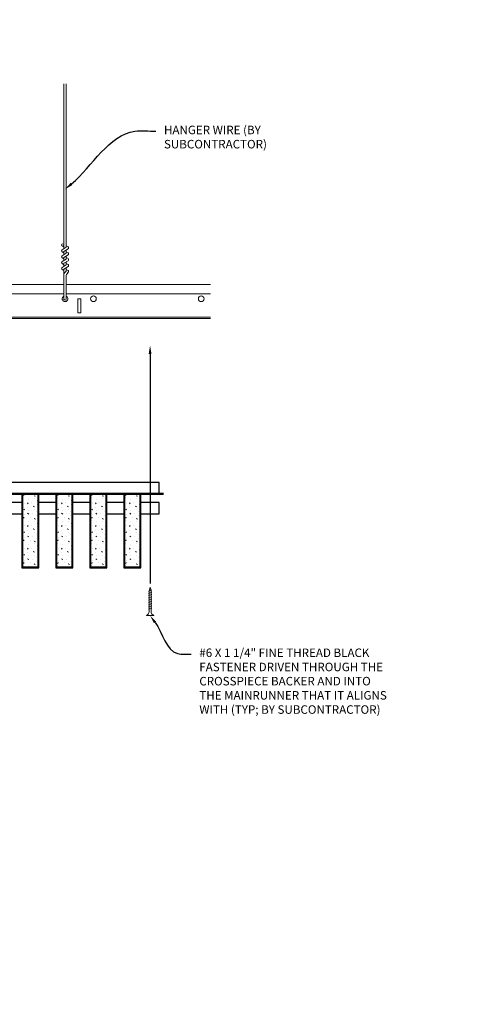
# Model space of a CAD drawing. Units: inches. Extents: x 0 to 3506, y 0 to 1152.
# Drawn here: x 2869 to 2890, y 980 to 1024 of the extents above; entities that cross this region are included whole.
import ezdxf
from ezdxf import colors
from ezdxf.entities.mleader import LeaderData, LeaderLine
from ezdxf.enums import TextEntityAlignment as Align
from ezdxf.math import Vec2, Vec3

# ---------------------------------------------------------------- set-up
doc = ezdxf.new("R2010")
doc.units = ezdxf.units.IN
doc.header["$MEASUREMENT"] = 0
for name, color, linetype, lineweight in [('Z-ANNO-NOTE', 7, 'Continuous', 35), ('Z-CLNG-SCRIM', 2, 'Continuous', 50), ('Z-CLNG-SUSP', 3, 'Continuous', 18), ('Z-CLNG-TEES', 3, 'Continuous', 18), ('Z-CLNG-WOOD', 5, 'Continuous', 25), ('Z-CLNG-WOOD-PATT', 2, 'Continuous', 15)]:
    doc.layers.add(name, color=color, linetype=linetype, lineweight=lineweight)
doc.layers.add('Z-ANNO-NPLT', color=252, linetype='Continuous', lineweight=35, plot=False)
doc.styles.add('1-4', font='arial.ttf', dxfattribs={"height": 0.375})
doc.styles.get("Standard").update_dxf_attribs({"font": 'arial.ttf', "height": 0.09375})

msp = doc.modelspace()

# ---------------------------------------------------------------- hatches: boundary and pattern name
at = {"layer": 'Z-CLNG-WOOD-PATT'}
h = msp.add_hatch(dxfattribs=at)
h.set_pattern_fill('STIP2', color=256, style=0)
h.set_pattern_definition([(0, (2570.3921, 995.9463), (0, 1), [0, -1]), (0, (2570.5121, 995.7863), (0, 1), [0, -1]), (0, (2570.4621, 995.5463), (0, 1), [0, -1]), (0, (2570.8121, 995.3163), (0, 1), [0, -1]), (0, (2570.7821, 995.6763), (0, 1), [0, -1]), (0, (2571.0521, 995.9163), (0, 1), [0, -1]), (0, (2570.7021, 995.9863), (0, 1), [0, -1]), (0, (2571.1221, 995.5763), (0, 1), [0, -1]), (0, (2571.0721, 995.2563), (0, 1), [0, -1]), (0, (2570.3321, 995.1063), (0, 1), [0, -1]), (0, (2570.5121, 995.3063), (0, 1), [0, -1]), (0, (2570.6521, 995.1163), (0, 1), [0, -1]), (0, (2571.2621, 995.7563), (0, 1), [0, -1]), (0, (2570.9421, 995.5063), (0, 1), [0, -1]), (0, (2570.8621, 995.8363), (0, 1), [0, -1]), (0, (2571.0321, 995.7463), (0, 1), [0, -1]), (0, (2570.6721, 995.4763), (0, 1), [0, -1]), (0, (2570.9521, 996.0163), (0, 1), [0, -1]), (0, (2571.2621, 995.4263), (0, 1), [0, -1]), (0, (2571.2321, 995.1263), (0, 1), [0, -1]), (75.9638, (2570.48215, 995.6463), (-0.99999806, -3.00000055), [0.041231, -4.081875]), (329.0362, (2570.65215, 995.8563), (-2.99999802, 2.00000248), [0.05831, -5.772642]), (338.1986, (2570.94215, 995.6263), (3.00000027, -0.99999991), [0.053852, -5.331313]), (149.0362, (2570.95215, 995.1463), (2.99999802, -2.00000248), [0.05831, -5.772642]), (53.1301, (2570.64215, 995.2763), (2.00000012, 2.99999992), [0.05, -4.95]), (315, (2571.17215, 995.9963), (1.0000003, -2e-16), [0.056569, -1.357645]), (101.3099, (2571.10215, 995.3763), (-0.99999763, 4.00000075), [0.05099, -5.048029]), (323.1301, (2570.36215, 995.4163), (2.99999992, -2.00000012), [0.05, -4.95]), (315, (2570.48215, 996.0463), (1.0000003, -2e-16), [0.042426, -1.371787])])
h.paths.add_polyline_path([(2870.112801, 1002.713558), (2869.581551, 1002.713558), (2869.425301, 1002.713558), (2869.425301, 999.494808), (2870.112801, 999.494808)])
h = msp.add_hatch(dxfattribs=at)
h.set_pattern_fill('STIP2', color=256, style=0)
h.set_pattern_definition([(0, (2571.8921, 995.9463), (0, 1), [0, -1]), (0, (2572.0121, 995.7863), (0, 1), [0, -1]), (0, (2571.9621, 995.5463), (0, 1), [0, -1]), (0, (2572.3121, 995.3163), (0, 1), [0, -1]), (0, (2572.2821, 995.6763), (0, 1), [0, -1]), (0, (2572.5521, 995.9163), (0, 1), [0, -1]), (0, (2572.2021, 995.9863), (0, 1), [0, -1]), (0, (2572.6221, 995.5763), (0, 1), [0, -1]), (0, (2572.5721, 995.2563), (0, 1), [0, -1]), (0, (2571.8321, 995.1063), (0, 1), [0, -1]), (0, (2572.0121, 995.3063), (0, 1), [0, -1]), (0, (2572.1521, 995.1163), (0, 1), [0, -1]), (0, (2572.7621, 995.7563), (0, 1), [0, -1]), (0, (2572.4421, 995.5063), (0, 1), [0, -1]), (0, (2572.3621, 995.8363), (0, 1), [0, -1]), (0, (2572.5321, 995.7463), (0, 1), [0, -1]), (0, (2572.1721, 995.4763), (0, 1), [0, -1]), (0, (2572.4521, 996.0163), (0, 1), [0, -1]), (0, (2572.7621, 995.4263), (0, 1), [0, -1]), (0, (2572.7321, 995.1263), (0, 1), [0, -1]), (75.9638, (2571.98215, 995.6463), (-0.99999806, -3.00000055), [0.041231, -4.081875]), (329.0362, (2572.15215, 995.8563), (-2.99999802, 2.00000248), [0.05831, -5.772642]), (338.1986, (2572.44215, 995.6263), (3.00000027, -0.99999991), [0.053852, -5.331313]), (149.0362, (2572.45215, 995.1463), (2.99999802, -2.00000248), [0.05831, -5.772642]), (53.1301, (2572.14215, 995.2763), (2.00000012, 2.99999992), [0.05, -4.95]), (315, (2572.67215, 995.9963), (1.0000003, -2e-16), [0.056569, -1.357645]), (101.3099, (2572.60215, 995.3763), (-0.99999763, 4.00000075), [0.05099, -5.048029]), (323.1301, (2571.86215, 995.4163), (2.99999992, -2.00000012), [0.05, -4.95]), (315, (2571.98215, 996.0463), (1.0000003, -2e-16), [0.042426, -1.371787])])
h.paths.add_polyline_path([(2871.612801, 1002.713558), (2871.081551, 1002.713558), (2870.925301, 1002.713558), (2870.925301, 999.494808), (2871.612801, 999.494808)])
h = msp.add_hatch(dxfattribs=at)
h.set_pattern_fill('STIP2', color=256, style=0)
h.set_pattern_definition([(0, (2573.3921, 995.9463), (0, 1), [0, -1]), (0, (2573.5121, 995.7863), (0, 1), [0, -1]), (0, (2573.4621, 995.5463), (0, 1), [0, -1]), (0, (2573.8121, 995.3163), (0, 1), [0, -1]), (0, (2573.7821, 995.6763), (0, 1), [0, -1]), (0, (2574.0521, 995.9163), (0, 1), [0, -1]), (0, (2573.7021, 995.9863), (0, 1), [0, -1]), (0, (2574.1221, 995.5763), (0, 1), [0, -1]), (0, (2574.0721, 995.2563), (0, 1), [0, -1]), (0, (2573.3321, 995.1063), (0, 1), [0, -1]), (0, (2573.5121, 995.3063), (0, 1), [0, -1]), (0, (2573.6521, 995.1163), (0, 1), [0, -1]), (0, (2574.2621, 995.7563), (0, 1), [0, -1]), (0, (2573.9421, 995.5063), (0, 1), [0, -1]), (0, (2573.8621, 995.8363), (0, 1), [0, -1]), (0, (2574.0321, 995.7463), (0, 1), [0, -1]), (0, (2573.6721, 995.4763), (0, 1), [0, -1]), (0, (2573.9521, 996.0163), (0, 1), [0, -1]), (0, (2574.2621, 995.4263), (0, 1), [0, -1]), (0, (2574.2321, 995.1263), (0, 1), [0, -1]), (75.9638, (2573.48215, 995.6463), (-0.99999806, -3.00000055), [0.041231, -4.081875]), (329.0362, (2573.65215, 995.8563), (-2.99999802, 2.00000248), [0.05831, -5.772642]), (338.1986, (2573.94215, 995.6263), (3.00000027, -0.99999991), [0.053852, -5.331313]), (149.0362, (2573.95215, 995.1463), (2.99999802, -2.00000248), [0.05831, -5.772642]), (53.1301, (2573.64215, 995.2763), (2.00000012, 2.99999992), [0.05, -4.95]), (315, (2574.17215, 995.9963), (1.0000003, -2e-16), [0.056569, -1.357645]), (101.3099, (2574.10215, 995.3763), (-0.99999763, 4.00000075), [0.05099, -5.048029]), (323.1301, (2573.36215, 995.4163), (2.99999992, -2.00000012), [0.05, -4.95]), (315, (2573.48215, 996.0463), (1.0000003, -2e-16), [0.042426, -1.371787])])
h.paths.add_polyline_path([(2873.112801, 1002.713558), (2872.581551, 1002.713558), (2872.425301, 1002.713558), (2872.425301, 999.494808), (2873.112801, 999.494808)])
h = msp.add_hatch(dxfattribs=at)
h.set_pattern_fill('STIP2', color=256, style=0)
h.set_pattern_definition([(0, (2574.8921, 995.9463), (0, 1), [0, -1]), (0, (2575.0121, 995.7863), (0, 1), [0, -1]), (0, (2574.9621, 995.5463), (0, 1), [0, -1]), (0, (2575.3121, 995.3163), (0, 1), [0, -1]), (0, (2575.2821, 995.6763), (0, 1), [0, -1]), (0, (2575.5521, 995.9163), (0, 1), [0, -1]), (0, (2575.2021, 995.9863), (0, 1), [0, -1]), (0, (2575.6221, 995.5763), (0, 1), [0, -1]), (0, (2575.5721, 995.2563), (0, 1), [0, -1]), (0, (2574.8321, 995.1063), (0, 1), [0, -1]), (0, (2575.0121, 995.3063), (0, 1), [0, -1]), (0, (2575.1521, 995.1163), (0, 1), [0, -1]), (0, (2575.7621, 995.7563), (0, 1), [0, -1]), (0, (2575.4421, 995.5063), (0, 1), [0, -1]), (0, (2575.3621, 995.8363), (0, 1), [0, -1]), (0, (2575.5321, 995.7463), (0, 1), [0, -1]), (0, (2575.1721, 995.4763), (0, 1), [0, -1]), (0, (2575.4521, 996.0163), (0, 1), [0, -1]), (0, (2575.7621, 995.4263), (0, 1), [0, -1]), (0, (2575.7321, 995.1263), (0, 1), [0, -1]), (75.9638, (2574.98215, 995.6463), (-0.99999806, -3.00000055), [0.041231, -4.081875]), (329.0362, (2575.15215, 995.8563), (-2.99999802, 2.00000248), [0.05831, -5.772642]), (338.1986, (2575.44215, 995.6263), (3.00000027, -0.99999991), [0.053852, -5.331313]), (149.0362, (2575.45215, 995.1463), (2.99999802, -2.00000248), [0.05831, -5.772642]), (53.1301, (2575.14215, 995.2763), (2.00000012, 2.99999992), [0.05, -4.95]), (315, (2575.67215, 995.9963), (1.0000003, -2e-16), [0.056569, -1.357645]), (101.3099, (2575.60215, 995.3763), (-0.99999763, 4.00000075), [0.05099, -5.048029]), (323.1301, (2574.86215, 995.4163), (2.99999992, -2.00000012), [0.05, -4.95]), (315, (2574.98215, 996.0463), (1.0000003, -2e-16), [0.042426, -1.371787])])
h.paths.add_polyline_path([(2874.612801, 1002.713558), (2874.081551, 1002.713558), (2873.925301, 1002.713558), (2873.925301, 999.494808), (2874.612801, 999.494808)])

# ---------------------------------------------------------------- linework, layer by layer
at = {"layer": 'Z-CLNG-SCRIM'}
msp.add_line((2863.394051, 1002.713558), (2875.644051, 1002.713558), dxfattribs=at)
at = {"layer": 'Z-CLNG-SUSP'}
for p, q in [((2871.252013, 1013.513049), (2871.252013, 1020.766446)), ((2871.356613, 1013.578077), (2871.356613, 1020.766446)), ((2871.170259, 1013.462224), (2871.356613, 1013.578077)), ((2871.252013, 1013.588045), (2871.173401, 1013.633807)), ((2871.252013, 1013.707495), (2871.228078, 1013.722946)), ((2871.252013, 1013.389883), (2871.436526, 1013.504592)), ((2871.252013, 1013.253049), (2871.252013, 1013.389883)), ((2871.356613, 1013.63997), (2871.435225, 1013.594208)), ((2871.356613, 1013.318077), (2871.356613, 1013.454911)), ((2871.170259, 1013.202224), (2871.356613, 1013.318077)), ((2871.170259, 1012.942224), (2871.356613, 1013.058077)), ((2871.252013, 1013.328045), (2871.173401, 1013.373807)), ((2871.252013, 1013.068045), (2871.173401, 1013.113807)), ((2871.252013, 1013.129883), (2871.436526, 1013.244592)), ((2871.252013, 1012.993049), (2871.252013, 1013.129883)), ((2871.252013, 1012.869883), (2871.436526, 1012.984592)), ((2871.356613, 1013.37997), (2871.435225, 1013.334208)), ((2871.356613, 1013.058077), (2871.356613, 1013.194911)), ((2871.356613, 1013.11997), (2871.435225, 1013.074208)), ((2871.170259, 1012.682224), (2871.356613, 1012.798077)), ((2871.252013, 1012.808045), (2871.173401, 1012.853807)), ((2871.252013, 1012.548045), (2871.173401, 1012.593807)), ((2871.252013, 1012.733049), (2871.252013, 1012.869883)), ((2871.252013, 1012.609883), (2871.436526, 1012.724592)), ((2871.252013, 1011.286823), (2871.252013, 1012.609883)), ((2871.285144, 1012.451991), (2871.356613, 1012.52945)), ((2871.356613, 1012.798077), (2871.356613, 1012.934911)), ((2871.356613, 1012.85997), (2871.435225, 1012.814208)), ((2871.356613, 1012.52945), (2871.356613, 1012.674911)), ((2871.356613, 1012.59997), (2871.435225, 1012.554208)), ((2871.356613, 1011.286823), (2871.356613, 1012.326343)), ((2871.389744, 1012.411107), (2871.447351, 1012.473543)), ((2875.125301, 998.483346), (2874.975301, 998.433346)), ((2875.125301, 998.383346), (2874.975301, 998.333346)), ((2875.125301, 998.283346), (2874.975301, 998.233346)), ((2875.125301, 998.183346), (2874.975301, 998.133346)), ((2875.125301, 998.083346), (2874.975301, 998.033346)), ((2875.125301, 997.983346), (2874.975301, 997.933346)), ((2875.125301, 997.883346), (2874.975301, 997.833346)), ((2875.125301, 997.783346), (2874.975301, 997.733346)), ((2875.125301, 997.683346), (2874.975301, 997.633346))]:
    msp.add_line(p, q, dxfattribs=at)
for points in [[(2875.005301, 997.558346), (2875.005301, 998.420846), (2875.050301, 998.608346), (2875.095301, 998.420846), (2875.095301, 997.558346)], [(2875.212801, 997.368346), (2875.212801, 997.358346), (2874.887801, 997.358346), (2874.887801, 997.368346)]]:
    msp.add_lwpolyline(points, dxfattribs=at)
msp.add_circle((2871.199713, 1013.679006), 0.0523, dxfattribs=at)
for centre, radius, start, end in [((2871.199713, 1013.419006), 0.0523, 119.4624909, 239.7950441), ((2871.408913, 1013.549008), 0.0523, 301.868607, 59.7950441), ((2871.199713, 1013.159006), 0.0523, 119.4624909, 239.7950441), ((2871.408913, 1013.289008), 0.0523, 301.868607, 59.7950441), ((2871.408913, 1013.029008), 0.0523, 301.868607, 59.7950441), ((2871.199713, 1012.899006), 0.0523, 119.4624909, 239.7950441), ((2871.199713, 1012.639006), 0.0523, 119.4624909, 239.7950441), ((2871.408913, 1012.769008), 0.0523, 301.868607, 59.7950441), ((2871.408913, 1012.509008), 0.0523, 317.3032643, 59.7950441), ((2871.377013, 1012.367226), 0.125, 137.3032643, 180), ((2871.481613, 1012.326343), 0.125, 137.3032643, 180), ((2871.304313, 1011.308167), 0.056488, 202.2008624, 337.7991376)]:
    msp.add_arc(centre, radius, start, end, dxfattribs=at)
at = {"layer": 'Z-CLNG-SUSP', "extrusion": (0, 0, -1)}
msp.add_ellipse((2874.887801, 997.558346), major_axis=(0, 0.19), ratio=0.618421053, start_param=1.570796327, end_param=3.141592654, dxfattribs=at)
at = {"layer": 'Z-CLNG-SUSP'}
msp.add_ellipse((2875.212801, 997.558346), major_axis=(0, 0.19), ratio=0.618421053, start_param=1.570796327, end_param=3.141592654, dxfattribs=at)
at = {"layer": 'Z-CLNG-TEES'}
for p, q in [((2839.394051, 1011.933167), (2871.252013, 1011.933167)), ((2871.356613, 1011.933167), (2877.706418, 1011.933167)), ((2839.394051, 1011.526917), (2871.252013, 1011.526917)), ((2871.356613, 1011.526917), (2877.706418, 1011.526917)), ((2839.394051, 1010.495667), (2877.706418, 1010.495667)), ((2839.394051, 1010.433167), (2877.706418, 1010.433167))]:
    msp.add_line(p, q, dxfattribs=at)
msp.add_lwpolyline([(2871.866813, 1010.683167), (2871.991813, 1010.683167), (2871.991813, 1011.308167), (2871.866813, 1011.308167)], close=True, dxfattribs=at)
for centre in [(2872.554313, 1011.308167), (2877.304313, 1011.308167)]:
    msp.add_circle(centre, 0.125, dxfattribs=at)
msp.add_arc((2871.304313, 1011.308167), 0.125, 114.7336139, 65.2663861, dxfattribs=at)
at = {"layer": 'Z-CLNG-WOOD'}
for p, q in [((2869.425301, 1002.713558), (2869.425301, 999.494808)), ((2870.112801, 999.494808), (2870.112801, 1002.713558)), ((2870.925301, 1002.713558), (2870.925301, 999.494808)), ((2871.612801, 999.494808), (2871.612801, 1002.713558)), ((2872.425301, 1002.713558), (2872.425301, 999.494808)), ((2873.112801, 999.494808), (2873.112801, 1002.713558)), ((2873.925301, 1002.713558), (2873.925301, 999.494808)), ((2874.612801, 999.494808), (2874.612801, 1002.713558)), ((2869.394051, 999.494808), (2870.144051, 999.494808)), ((2870.894051, 999.494808), (2871.644051, 999.494808)), ((2872.394051, 999.494808), (2873.144051, 999.494808)), ((2873.894051, 999.494808), (2874.644051, 999.494808))]:
    msp.add_line(p, q, dxfattribs=at)
for points in [[(2863.581551, 1002.713558), (2875.456551, 1002.713558), (2875.456551, 1003.213558), (2863.581551, 1003.213558)], [(2870.144051, 999.463558), (2870.144051, 1002.713558), (2869.394051, 1002.713558), (2869.394051, 999.463558)], [(2871.644051, 999.463558), (2871.644051, 1002.713558), (2870.894051, 1002.713558), (2870.894051, 999.463558)], [(2873.144051, 999.463558), (2873.144051, 1002.713558), (2872.394051, 1002.713558), (2872.394051, 999.463558)], [(2874.644051, 999.463558), (2874.644051, 1002.713558), (2873.894051, 1002.713558), (2873.894051, 999.463558)]]:
    msp.add_lwpolyline(points, close=True, dxfattribs=at)
for points in [[(2869.394051, 1002.338558), (2868.644051, 1002.338558)], [(2870.894051, 1002.338558), (2870.144051, 1002.338558)], [(2872.394051, 1002.338558), (2871.644051, 1002.338558)], [(2873.894051, 1002.338558), (2873.144051, 1002.338558)], [(2874.644051, 1001.838558), (2875.456551, 1001.838558), (2875.456551, 1002.338558), (2874.644051, 1002.338558)], [(2868.644051, 1001.838558), (2869.394051, 1001.838558)], [(2870.144051, 1001.838558), (2870.894051, 1001.838558)], [(2871.644051, 1001.838558), (2872.394051, 1001.838558)], [(2873.144051, 1001.838558), (2873.894051, 1001.838558)]]:
    msp.add_lwpolyline(points, dxfattribs=at)

# ---------------------------------------------------------------- texts
at = {"layer": 'Z-ANNO-NPLT'}
msp.add_text('3/4" THICK MEMBERS', height=132, rotation=32.8258798, dxfattribs=at).set_placement((1799.121241, 125.615812), align=Align.TOP_LEFT)

# ---------------------------------------------------------------- leaders
at = {"layer": 'Z-ANNO-NOTE'}
ml = msp.add_multileader_mtext('Standard', dxfattribs=at)
ml.set_content('HANGER WIRE (BY \\PSUBCONTRACTOR)', color=256, style='1-4')
ml.set_leader_properties()
ml.build(insert=Vec2(0, 0))
ml.multileader.update_dxf_attribs({"leader_type": 2, "text_right_attachment_type": 3, "dogleg_length": 0.36, "arrow_head_size": 0.375, "scale": 4})
ctx = ml.context
ctx.base_point, ctx.scale, ctx.char_height, ctx.arrow_head_size, ctx.landing_gap_size, ctx.plane_origin = Vec3(2875.302544, 1018.686392), 4, 0.375, 0.375, 0.36, Vec3(2873.947638, 1018.199722)
ctx.right_attachment = 3
notes = []
notes.append((ctx, [(0, (1, 1, 0), (2873.862544, 1018.686392), (1, 0), 1.44, [(0, [(2871.300334, 1016.126679), (2874.3799, 1018.686392)], 0, [])])]))
ctx.mtext.insert, ctx.mtext.flow_direction = Vec3(2875.662544, 1018.929016), 5
at = {"layer": 'Z-ANNO-NOTE', "ltscale": 4}
ml = msp.add_multileader_mtext('Standard', dxfattribs=at)
ml.set_content('', color=256)
ml.set_leader_properties()
ml.build(insert=Vec2(0, 0))
ml.multileader.update_dxf_attribs({"leader_type": 2, "text_right_attachment_type": 3, "dogleg_length": 0.36, "arrow_head_size": 0.375, "scale": 4})
ctx = ml.context
ctx.base_point, ctx.scale, ctx.char_height, ctx.arrow_head_size, ctx.landing_gap_size, ctx.plane_origin, ctx.plane_x_axis, ctx.plane_y_axis = Vec3(2875.050301, 998.048939), 4, 0.375, 0.375, 0.36, Vec3(2875.050301, 1001.656302), Vec3(0, 1), Vec3(-1, 0)
ctx.right_attachment, ctx.text_align_type = 3, 2
notes.append((ctx, [(0, (1, 1, 0), (2875.050301, 1000.208939), (0, -1), 1.44, [(0, [(2875.050301, 1009.251052), (2875.050301, 1000.834773)], 0, [])])]))
ctx.mtext.insert, ctx.mtext.text_direction, ctx.mtext.rotation, ctx.mtext.alignment, ctx.mtext.flow_direction = Vec3(2874.862801, 998.408939), Vec3(0, 1), 1.570796327, 3, 5
at = {"layer": 'Z-ANNO-NOTE'}
ml = msp.add_multileader_mtext('Standard', dxfattribs=at)
ml.set_content('#6 X 1 1/4" FINE THREAD BLACK \\PFASTENER DRIVEN THROUGH THE \\PCROSSPIECE BACKER AND INTO\\PTHE MAINRUNNER THAT IT ALIGNS\\PWITH (TYP; BY SUBCONTRACTOR)', color=256, style='1-4')
ml.set_leader_properties()
ml.build(insert=Vec2(0, 0))
ml.multileader.update_dxf_attribs({"leader_type": 2, "text_right_attachment_type": 3, "dogleg_length": 0.36, "arrow_head_size": 0.375, "scale": 4})
ctx = ml.context
ctx.base_point, ctx.scale, ctx.char_height, ctx.arrow_head_size, ctx.landing_gap_size, ctx.plane_origin = Vec3(2876.860371, 995.661892), 4, 0.375, 0.375, 0.36, Vec3(2875.323452, 995.758388)
ctx.right_attachment = 3
notes.append((ctx, [(0, (1, 1, 0), (2875.420371, 995.661892), (1, 0), 1.44, [(0, [(2875.050301, 997.358346), (2876.261658, 995.679672)], 0, [])])]))
ctx.mtext.insert, ctx.mtext.flow_direction = Vec3(2877.220371, 995.904516), 5
for ctx, leaders in notes:
    for number, flags, end, landing, length, lines in leaders:
        leader = LeaderData()
        leader.index, (leader.has_last_leader_line, leader.has_dogleg_vector, leader.attachment_direction) = number, flags
        leader.last_leader_point, leader.dogleg_vector, leader.dogleg_length = Vec3(end), Vec3(landing), length
        for number, points, colour, breaks in lines:
            line = LeaderLine()
            line.index, line.vertices, line.color, line.breaks = number, Vec3.list(points), colors.encode_raw_color(colour), breaks
            leader.lines.append(line)
        ctx.leaders.append(leader)

doc.saveas('drawing.dxf')
